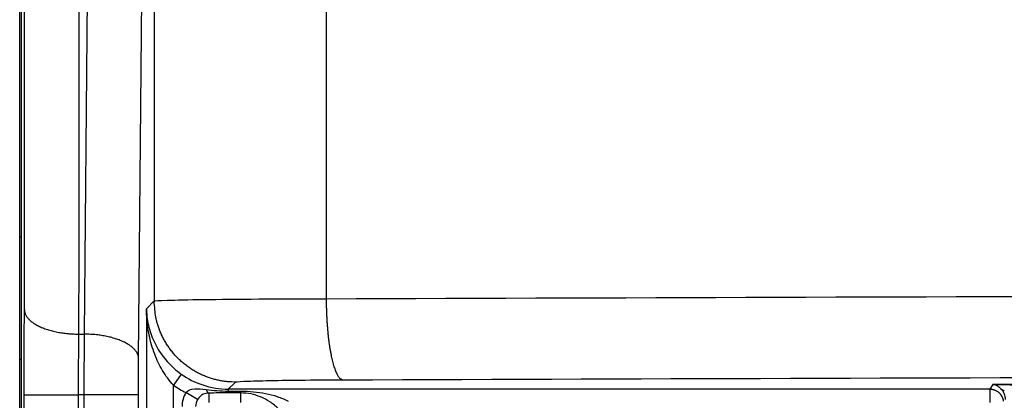
# Model space of a CAD drawing. Extents: x 2100 to 4200, y -2034 to -581.
# Drawn here: x 3836 to 3873, y -1118 to -1104 of the extents above; entities that cross this region are included whole.
import ezdxf

# ---------------------------------------------------------------- set-up
doc = ezdxf.new("R2010")
doc.units = 0
doc.header["$LTSCALE"] = 30
doc.layers.add('1', color=7, linetype='CONTINUOUS')

msp = doc.modelspace()

# ---------------------------------------------------------------- linework, layer by layer
at = {"layer": '1', "color": 7, "linetype": 'Continuous'}
for p, q in [((3841.422, -1068.654), (3841.422, -1114.385)), ((3836.46, -1112.031), (3836.46, -1070.569)), ((3836.5, -1070.569), (3836.5, -1112.031)), ((3847.781, -1070.765), (3847.781, -1114.302)), ((3838.844, -1115.611), (3839.209, -1074.148)), ((3840.844, -1116.511), (3841.208, -1075.048)), ((3836.5, -1112.031), (3836.46, -1112.031)), ((3836.5, -1112.031), (3836.5, -1116.532)), ((3841.422, -1114.385), (3841.136, -1114.672)), ((3841.136, -1114.672), (3841.136, -1159.609)), ((3838.624, -1115.611), (3838.844, -1115.611)), ((3836.46, -1435.777), (3836.46, -1116.532)), ((3836.46, -1116.532), (3836.5, -1116.532)), ((3836.5, -1116.532), (3836.5, -1435.777)), ((3842.425, -1117.092), (3842.136, -1117.5)), ((3844.161, -1117.646), (3844.422, -1117.385)), ((3842.136, -1159.617), (3842.136, -1117.5)), ((3843.023, -1118.034), (3842.595, -1117.776)), ((3843.444, -1117.79), (3843.444, -1118.146)), ((3872.315, -1117.646), (3844.161, -1117.646)), ((3844.161, -1117.646), (3844.161, -1117.717)), ((3844.161, -1117.717), (3844.615, -1117.717)), ((3844.161, -1117.717), (3844.161, -1117.788)), ((3844.615, -1117.788), (3844.161, -1117.788)), ((3844.615, -1117.717), (3844.615, -1117.788)), ((3844.615, -1117.788), (3844.615, -1118.146)), ((3872.42, -1117.471), (3872.315, -1117.646)), ((3872.315, -1117.646), (3872.315, -1118.146)), ((4110.2, -1117.471), (3872.42, -1117.471)), ((3836.614, -1117.861), (3838.614, -1117.861)), ((3838.838, -1117.861), (3838.614, -1117.861)), ((3838.838, -1434.448), (3838.838, -1117.861)), ((3840.838, -1117.861), (3838.838, -1117.861)), ((3840.838, -1434.448), (3840.838, -1117.861))]:
    msp.add_line(p, q, dxfattribs=at)
for points in [[(3844.422, -1117.385), (3844.279, -1117.382, -0.012801), (3844.134, -1117.371, -0.012154), (3843.987, -1117.353, -0.011971), (3843.839, -1117.328, -0.012477), (3843.69, -1117.294, -0.012716), (3843.541, -1117.252, -0.012871), (3843.392, -1117.202, -0.012972), (3843.244, -1117.144, -0.013179), (3843.099, -1117.077, -0.013288), (3842.955, -1117.001, -0.013432), (3842.815, -1116.918, -0.013504), (3842.679, -1116.826, -0.013602), (3842.548, -1116.727, -0.013656), (3842.421, -1116.62, -0.013726), (3842.301, -1116.506, -0.013716), (3842.187, -1116.386, -0.013652), (3842.081, -1116.26, -0.013726), (3841.981, -1116.128, -0.013891), (3841.89, -1115.992, -0.013537), (3841.806, -1115.852, -0.01272), (3841.731, -1115.71, -0.01368), (3841.664, -1115.563, -0.015719), (3841.605, -1115.411, -0.012371), (3841.555, -1115.267, -0.00539), (3841.514, -1115.135, -0.01618), (3841.48, -1114.968, -0.027059), (3841.449, -1114.715, -0.013865), (3841.422, -1114.385, -0.007623)], [(3847.781, -1114.302), (3847.782, -1114.443, 0.002599), (3847.785, -1114.587, 0.002481), (3847.789, -1114.732, 0.002467), (3847.794, -1114.879, 0.002603), (3847.802, -1115.027, 0.002703), (3847.81, -1115.175, 0.002801), (3847.821, -1115.322, 0.00291), (3847.833, -1115.468, 0.00306), (3847.847, -1115.613, 0.003221), (3847.863, -1115.755, 0.003415), (3847.88, -1115.894, 0.003635), (3847.899, -1116.029, 0.003896), (3847.919, -1116.159, 0.004208), (3847.941, -1116.285, 0.004574), (3847.965, -1116.405, 0.005006), (3847.989, -1116.518, 0.005486), (3848.015, -1116.625, 0.006162), (3848.042, -1116.724, 0.007022), (3848.069, -1116.816, 0.007842), (3848.098, -1116.901, 0.008448), (3848.127, -1116.977, 0.010608), (3848.157, -1117.045, 0.014702), (3848.188, -1117.105, 0.014348), (3848.217, -1117.156, 0.007112), (3848.244, -1117.198, 0.024501), (3848.277, -1117.235, 0.062349), (3848.329, -1117.269, 0.046795), (3848.396, -1117.301, 0.03021)], [(3836.624, -1114.717), (3836.628, -1114.759, 0.027954), (3836.637, -1114.802, 0.025914), (3836.65, -1114.846, 0.024492), (3836.668, -1114.89, 0.024151), (3836.692, -1114.934, 0.02292), (3836.721, -1114.979, 0.021456), (3836.755, -1115.023, 0.019796), (3836.795, -1115.066, 0.018392), (3836.84, -1115.11, 0.016858), (3836.891, -1115.152, 0.015549), (3836.947, -1115.194, 0.01423), (3837.009, -1115.234, 0.013133), (3837.075, -1115.273, 0.012081), (3837.146, -1115.31, 0.011213), (3837.222, -1115.346, 0.010362), (3837.302, -1115.38, 0.009621), (3837.385, -1115.412, 0.009045), (3837.472, -1115.441, 0.008623), (3837.563, -1115.469, 0.007939), (3837.655, -1115.494, 0.007117), (3837.749, -1115.516, 0.00733), (3837.846, -1115.536, 0.00808), (3837.947, -1115.554, 0.006116), (3838.042, -1115.569, 0.002604), (3838.129, -1115.581, 0.007735), (3838.239, -1115.592, 0.01247), (3838.406, -1115.602, 0.006247), (3838.624, -1115.611, 0.00341)], [(3841.148, -1114.897), (3841.148, -1114.898, -0.002067), (3841.148, -1114.899, -0.002065), (3841.148, -1114.901, -0.002063), (3841.148, -1114.902, -0.002062), (3841.148, -1114.903, -0.00206), (3841.148, -1114.904, -0.002058), (3841.148, -1114.906, -0.002056), (3841.148, -1114.907, -0.002054), (3841.148, -1114.908, -0.002052), (3841.148, -1114.909, -0.002049), (3841.148, -1114.911, -0.002046), (3841.147, -1114.912, -0.002042), (3841.147, -1114.913, -0.00204), (3841.147, -1114.915, -0.00204), (3841.147, -1114.916, -0.002031), (3841.147, -1114.917, -0.002015), (3841.147, -1114.918, -0.002028), (3841.147, -1114.92, -0.002065), (3841.147, -1114.921, -0.002001), (3841.147, -1114.922, -0.001865), (3841.146, -1114.923, -0.002053), (3841.146, -1114.925, -0.00244), (3841.146, -1114.926, -0.001847), (3841.146, -1114.927, -0.000635), (3841.146, -1114.928, -0.002596), (3841.146, -1114.93, -0.004442), (3841.145, -1114.932, -0.002162), (3841.145, -1114.935, -0.001143)], [(3840.844, -1116.511), (3840.84, -1116.468, 0.027982), (3840.832, -1116.425, 0.025936), (3840.818, -1116.381, 0.024511), (3840.8, -1116.337, 0.024171), (3840.777, -1116.293, 0.022938), (3840.748, -1116.248, 0.021471), (3840.714, -1116.204, 0.019808), (3840.674, -1116.16, 0.018401), (3840.629, -1116.117, 0.016866), (3840.578, -1116.074, 0.015555), (3840.522, -1116.033, 0.014235), (3840.46, -1115.992, 0.013136), (3840.394, -1115.953, 0.012083), (3840.323, -1115.915, 0.011215), (3840.247, -1115.879, 0.010364), (3840.167, -1115.845, 0.009622), (3840.084, -1115.813, 0.009046), (3839.996, -1115.783, 0.008624), (3839.906, -1115.756, 0.00794), (3839.814, -1115.73, 0.007118), (3839.72, -1115.708, 0.007332), (3839.623, -1115.687, 0.008081), (3839.522, -1115.669, 0.006118), (3839.427, -1115.654, 0.002605), (3839.34, -1115.641, 0.007736), (3839.229, -1115.63, 0.012473), (3839.062, -1115.62, 0.00625), (3838.844, -1115.611, 0.003413)], [(3843.344, -1117.657), (3843.347, -1117.665, 0.003593), (3843.35, -1117.673, 0.003712), (3843.352, -1117.68, 0.003877), (3843.355, -1117.688, 0.0041), (3843.358, -1117.695, 0.004334), (3843.361, -1117.702, 0.004572), (3843.364, -1117.709, 0.004839), (3843.367, -1117.715, 0.005129), (3843.37, -1117.722, 0.005454), (3843.374, -1117.728, 0.0058), (3843.377, -1117.734, 0.006188), (3843.38, -1117.739, 0.006599), (3843.384, -1117.744, 0.007073), (3843.387, -1117.75, 0.007583), (3843.39, -1117.754, 0.008132), (3843.394, -1117.759, 0.008673), (3843.397, -1117.763, 0.009419), (3843.401, -1117.767, 0.010327), (3843.404, -1117.77, 0.010854), (3843.408, -1117.774, 0.010897), (3843.411, -1117.777, 0.012856), (3843.415, -1117.779, 0.016479), (3843.419, -1117.782, 0.013688), (3843.422, -1117.784, 0.005213), (3843.425, -1117.786, 0.02054), (3843.429, -1117.787, 0.039287), (3843.435, -1117.789, 0.020925), (3843.444, -1117.79, 0.011463)], [(3872.315, -1117.646), (3872.339, -1117.646, -0.012799), (3872.363, -1117.648, -0.012152), (3872.388, -1117.651, -0.01197), (3872.412, -1117.655, -0.012476), (3872.437, -1117.661, -0.012715), (3872.462, -1117.668, -0.01287), (3872.487, -1117.676, -0.012971), (3872.512, -1117.686, -0.013179), (3872.536, -1117.697, -0.013288), (3872.56, -1117.71, -0.013433), (3872.583, -1117.724, -0.013505), (3872.606, -1117.739, -0.013603), (3872.628, -1117.755, -0.013657), (3872.649, -1117.773, -0.013727), (3872.669, -1117.792, -0.013718), (3872.688, -1117.812, -0.013654), (3872.706, -1117.833, -0.013728), (3872.722, -1117.855, -0.013894), (3872.737, -1117.878, -0.01354), (3872.751, -1117.901, -0.012724), (3872.764, -1117.925, -0.013684), (3872.775, -1117.949, -0.015723), (3872.785, -1117.975, -0.012375), (3872.793, -1117.999, -0.005391), (3872.8, -1118.021, -0.016185), (3872.806, -1118.049, -0.027067), (3872.811, -1118.091, -0.013869)], [(3872.714, -1117.623), (3872.757, -1117.655, 0.012538), (3872.803, -1117.685, 0.012249), (3872.85, -1117.713, 0.012073)]]:
    msp.add_lwpolyline(points, format="xyb", dxfattribs=at)
for radius in [0.991, 0.491]:
    msp.add_arc((3843.444, -1118.288), radius, 148.8983, 180, dxfattribs=at)
for points, knots in [([(3836.624, -1114.717), (3836.626, -1114.501), (3836.628, -1114.071), (3836.63, -1113.424), (3836.632, -1112.778), (3836.632, -1112.132), (3836.632, -1111.485), (3836.632, -1110.837), (3836.632, -1110.189), (3836.632, -1108.894), (3836.632, -1106.95), (3836.632, -1103.495), (3836.632, -1099.177), (3836.632, -1093.995), (3836.632, -1088.812), (3836.632, -1083.63), (3836.632, -1078.448), (3836.632, -1074.993), (3836.632, -1073.266)], [2, 2, 2, 2, 2.233801, 2.467603, 2.701407, 2.935175, 3.168785, 3.40221, 3.635599, 3.869013, 4.802725, 5.736424, 7.603821, 9.471218, 11.338615, 13.206013, 15.07341, 16.940808, 16.940808, 16.940808, 16.940808]), ([(3838.632, -1074.148), (3838.632, -1075.876), (3838.632, -1079.33), (3838.632, -1084.513), (3838.632, -1089.695), (3838.632, -1094.877), (3838.632, -1100.059), (3838.632, -1104.378), (3838.632, -1107.833), (3838.632, -1109.776), (3838.632, -1111.072), (3838.632, -1111.719), (3838.632, -1112.367), (3838.632, -1113.016), (3838.631, -1113.664), (3838.63, -1114.313), (3838.627, -1114.962), (3838.625, -1115.394), (3838.624, -1115.611)], [2, 2, 2, 2, 3.867398, 5.734795, 7.602193, 9.46959, 11.336987, 13.204384, 14.138083, 15.071796, 15.305209, 15.538598, 15.772024, 16.005633, 16.239401, 16.473205, 16.707007, 16.940808, 16.940808, 16.940808, 16.940808]), ([(3847.781, -1114.302), (3871.361, -1114.216), (3919.033, -1114.086), (3991.31, -1114.021), (4063.587, -1114.086), (4111.26, -1114.216), (4134.839, -1114.302)], [2, 2, 2, 2, 17.439489, 32.878977, 48.318466, 63.757954, 63.757954, 63.757954, 63.757954]), ([(3841.422, -1114.385), (3841.438, -1114.376), (3841.774, -1114.356), (3843.138, -1114.33), (3845.207, -1114.311), (3846.902, -1114.304), (3847.781, -1114.302)], [2, 2, 2, 2, 2.357262, 2.714519, 3.071771, 3.429017, 3.429017, 3.429017, 3.429017]), ([(3836.614, -1117.861), (3836.614, -1117.589), (3836.615, -1117.044), (3836.617, -1116.24), (3836.62, -1115.458), (3836.623, -1114.959), (3836.624, -1114.717)], [2, 2, 2, 2, 2.262561, 2.525382, 2.788352, 3.051357, 3.051357, 3.051357, 3.051357]), ([(3841.136, -1114.672), (3841.136, -1114.693), (3841.137, -1114.729), (3841.139, -1114.781), (3841.142, -1114.835), (3841.145, -1114.874), (3841.148, -1114.897)], [0, 0, 0, 0, 0.281408, 0.488026, 0.698236, 1, 1, 1, 1]), ([(3841.145, -1114.935), (3841.143, -1114.908), (3841.141, -1114.863), (3841.138, -1114.8), (3841.137, -1114.739), (3841.136, -1114.697), (3841.136, -1114.672)], [0, 0, 0, 0, 0.302554, 0.510361, 0.715072, 1, 1, 1, 1]), ([(3841.148, -1114.897), (3841.166, -1115.102), (3841.247, -1115.514), (3841.499, -1116.099), (3841.885, -1116.643), (3842.231, -1116.955), (3842.425, -1117.092)], [2, 2, 2, 2, 3.117798, 4.247895, 5.282278, 6.356096, 6.356096, 6.356096, 6.356096]), ([(3842.136, -1117.5), (3841.985, -1117.34), (3841.716, -1116.975), (3841.416, -1116.34), (3841.221, -1115.656), (3841.159, -1115.175), (3841.145, -1114.935)], [2, 2, 2, 2, 3.073818, 4.1082, 5.238298, 6.356096, 6.356096, 6.356096, 6.356096]), ([(3838.624, -1115.611), (3838.623, -1115.784), (3838.62, -1116.142), (3838.617, -1116.702), (3838.615, -1117.278), (3838.614, -1117.667), (3838.614, -1117.861)], [2, 2, 2, 2, 2.263005, 2.525975, 2.788797, 3.051357, 3.051357, 3.051357, 3.051357]), ([(3842.425, -1117.092), (3842.667, -1117.264), (3842.935, -1117.4), (3843.521, -1117.594), (3843.841, -1117.646), (3844.161, -1117.646)], [2, 2, 2, 2, 3.337651, 3.337651, 4.780328, 4.780328, 4.780328, 4.780328]), ([(3848.396, -1117.301), (3871.875, -1117.215), (3919.343, -1117.086), (3991.31, -1117.021), (4063.277, -1117.086), (4110.745, -1117.215), (4134.224, -1117.301)], [2, 2, 2, 2, 17.439489, 32.878977, 48.318466, 63.757954, 63.757954, 63.757954, 63.757954]), ([(3844.422, -1117.385), (3844.432, -1117.375), (3844.642, -1117.356), (3845.494, -1117.33), (3846.787, -1117.31), (3847.847, -1117.303), (3848.396, -1117.301)], [2, 2, 2, 2, 2.357262, 2.714519, 3.071771, 3.429017, 3.429017, 3.429017, 3.429017]), ([(3842.595, -1117.776), (3842.655, -1117.691), (3842.774, -1117.643), (3843.044, -1117.624), (3843.181, -1117.633), (3843.344, -1117.657)], [2, 2, 2, 2, 2.798274, 2.798274, 3.401587, 3.401587, 3.401587, 3.401587]), ([(3843.444, -1117.79), (3843.369, -1117.791), (3843.302, -1117.808), (3843.154, -1117.878), (3843.076, -1117.946), (3843.023, -1118.034)], [2, 2, 2, 2, 2.603313, 2.603313, 3.401587, 3.401587, 3.401587, 3.401587]), ([(3844.615, -1117.717), (3844.941, -1117.717), (3845.418, -1117.767), (3845.982, -1117.914), (3846.251, -1118.023), (3846.377, -1118.086)], [2, 2, 2, 2, 3.332156, 4.028604, 4.756983, 4.756983, 4.756983, 4.756983]), ([(3846.023, -1118.38), (3845.923, -1118.279), (3845.708, -1118.105), (3845.258, -1117.868), (3844.876, -1117.788), (3844.615, -1117.788)], [2, 2, 2, 2, 2.72838, 3.424827, 4.756983, 4.756983, 4.756983, 4.756983]), ([(3872.714, -1117.623), (3872.705, -1117.614), (3872.693, -1117.602), (3872.672, -1117.584), (3872.643, -1117.561), (3872.569, -1117.512), (3872.5, -1117.486), (3872.449, -1117.476)], [2, 2, 2, 2, 2.108362, 2.162032, 2.267539, 2.472497, 3.063301, 3.063301, 3.063301, 3.063301]), ([(3872.636, -1117.473), (3873.02, -1117.477), (3873.534, -1117.495), (3874.087, -1117.536), (3874.304, -1117.556), (3874.46, -1117.572), (3874.552, -1117.582), (3874.613, -1117.59)], [2, 2, 2, 2, 2.590804, 2.795763, 2.901269, 2.954939, 3.063301, 3.063301, 3.063301, 3.063301]), ([(3872.89, -1118.026), (3872.889, -1118.01), (3872.889, -1117.997), (3872.883, -1117.897), (3872.829, -1117.738), (3872.732, -1117.641), (3872.714, -1117.623)], [0.5824936, 0.5824936, 0.5824936, 0.5824936, 0.607311, 0.607311, 0.7901444, 1, 1, 1, 1]), ([(3836.614, -1434.448), (3836.614, -1427.852), (3836.614, -1414.661), (3836.614, -1394.874), (3836.614, -1375.088), (3836.614, -1348.705), (3836.614, -1315.728), (3836.614, -1276.154), (3836.614, -1236.581), (3836.614, -1203.603), (3836.614, -1177.221), (3836.614, -1160.732), (3836.614, -1147.541), (3836.614, -1139.296), (3836.614, -1132.701), (3836.614, -1128.579), (3836.614, -1125.281), (3836.614, -1123.22), (3836.614, -1121.571), (3836.614, -1120.54), (3836.614, -1119.716), (3836.614, -1119.097), (3836.614, -1118.479), (3836.614, -1118.067), (3836.614, -1117.861)], [2, 2, 2, 2, 8.369065, 14.73813, 21.107196, 27.476261, 40.214393, 52.952524, 65.690655, 78.428786, 84.797852, 91.166918, 94.351451, 97.535983, 99.128249, 100.72052, 101.51665, 102.31278, 102.71084, 103.10891, 103.30796, 103.507, 103.70603, 103.90502, 103.90502, 103.90502, 103.90502]), ([(3838.614, -1117.861), (3838.614, -1118.067), (3838.614, -1118.479), (3838.614, -1119.097), (3838.614, -1119.716), (3838.614, -1120.54), (3838.614, -1121.571), (3838.614, -1123.22), (3838.614, -1125.281), (3838.614, -1128.579), (3838.614, -1132.701), (3838.614, -1139.296), (3838.614, -1147.541), (3838.614, -1160.732), (3838.614, -1177.221), (3838.614, -1203.603), (3838.614, -1236.581), (3838.614, -1276.154), (3838.614, -1315.728), (3838.614, -1348.705), (3838.614, -1375.088), (3838.614, -1394.874), (3838.614, -1414.661), (3838.614, -1427.852), (3838.614, -1434.448)], [2, 2, 2, 2, 2.198996, 2.398022, 2.597066, 2.796108, 3.194179, 3.592237, 4.388372, 5.184506, 6.776772, 8.369038, 11.553571, 14.738104, 21.107169, 27.476235, 40.214366, 52.952498, 65.690629, 78.42876, 84.797826, 91.166891, 97.535957, 103.90502, 103.90502, 103.90502, 103.90502])]:
    msp.add_open_spline(points, degree=3, knots=knots, dxfattribs=at)
for points in [[(3836.45, -1114.154), (3836.457, -1113.42), (3836.46, -1112.707), (3836.46, -1112.031)], [(3836.46, -1116.532), (3836.46, -1115.731), (3836.457, -1114.932), (3836.45, -1114.154)], [(3838.838, -1117.861), (3838.838, -1117.083), (3838.84, -1116.305), (3838.844, -1115.611)], [(3840.838, -1117.861), (3840.838, -1117.394), (3840.84, -1116.927), (3840.844, -1116.511)], [(3842.136, -1117.5), (3842.281, -1117.603), (3842.435, -1117.696), (3842.595, -1117.776)], [(3843.344, -1117.657), (3843.599, -1117.694), (3843.877, -1117.717), (3844.161, -1117.717)], [(3844.161, -1117.788), (3843.917, -1117.788), (3843.677, -1117.789), (3843.444, -1117.79)], [(3872.42, -1117.471), (3872.468, -1117.472), (3872.511, -1117.478), (3872.55, -1117.491)], [(3872.449, -1117.476), (3872.483, -1117.477), (3872.517, -1117.482), (3872.55, -1117.491)], [(3872.55, -1117.491), (3872.579, -1117.48), (3872.608, -1117.475), (3872.636, -1117.473)]]:
    msp.add_open_spline(points, degree=3, dxfattribs=at)

doc.saveas('drawing.dxf')
